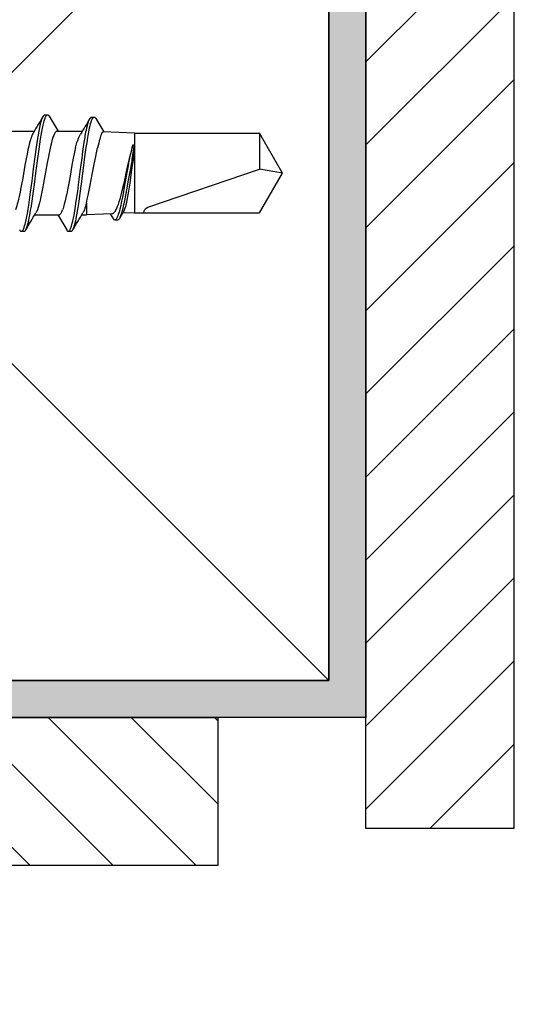
# Model space of a CAD drawing. Units: millimetres. Extents: x 494 to 5294, y 309 to 3989.
# Drawn here: x 2673 to 2701, y 1543 to 1597 of the extents above; entities that cross this region are included whole.
import ezdxf
from ezdxf import colors
from ezdxf.entities.mleader import LeaderData, LeaderLine
from ezdxf.math import Vec2, Vec3

# ---------------------------------------------------------------- set-up
doc = ezdxf.new("R2010")
doc.units = ezdxf.units.MM
for name, color, linetype in [('AF_pannel', 20, 'Continuous'), ('AF_Screw', 90, 'Continuous'), ('AF_Wood_subframe', 32, 'Continuous')]:
    doc.layers.add(name, color=color, linetype=linetype)
doc.styles.get("Standard").update_dxf_attribs({"font": 'txt.shx'})

# ---------------------------------------------------------------- blocks, each defined once
blk = doc.blocks.new('*U90')
h = blk.add_hatch()
h.set_pattern_fill('ANSI31', color=256)
h.set_pattern_definition([(45, (0, -6), (-2.245064, 2.245064), [])])
h.paths.add_polyline_path([(0, 0), (8, 0), (8, -398), (0, -398)])
blk.add_lwpolyline([(0, 0), (8, 0), (8, -398), (0, -398)], close=True)
blk = doc.blocks.new('*U38')
h = blk.add_hatch()
h.set_pattern_fill('ANSI31', color=256)
h.set_pattern_definition([(45, (0, 8), (-2.245064, 2.245064), [])])
h.paths.add_polyline_path([(0, 0), (8, 0), (8, -384), (0, -384)])
blk.add_lwpolyline([(0, 0), (8, 0), (8, -384), (0, -384)], close=True)
blk = doc.blocks.new('*U155')
for p, q in [((35.885, 3.163), (36.035, 3.163)), ((37.851, 2.272), (38.337, 3.088)), ((38.425, 3.163), (38.575, 3.163)), ((36.61, 2.273), (37.911, 2.273)), ((39.15, 2.273), (39.4, 2.273)), ((39.4, 1.996), (39.4, 2.273)), ((40.781, 2.214), (39.4, 2.273)), ((40.691, 2.218), (40.833, 2.454)), ((40.939, 2.542), (41.09, 2.542)), ((41.2, 2.45), (41.395, 2.127)), ((42, 2.163), (41.358, 2.19)), ((42, 1.899), (42, 2.163)), ((42, 2.163), (42.5, 2.163)), ((42.5, 2.163), (48.759, 2.163)), ((48.759, 2.163), (50, 0.013)), ((39.4, 1.636), (39.4, 1.996)), ((42, -1.13), (42, 1.899)), ((42.718, 1.858), (48.759, -0.206)), ((50, 0.013), (48.759, -0.206)), ((50, 0.013), (48.759, -2.137)), ((48.759, -2.137), (48.759, -0.206)), ((40.071, -1.611), (40.004, -1.349)), ((41.915, -1.504), (42, -1.536)), ((42, -1.536), (42, -1.13)), ((42, -2.137), (42, -1.536)), ((35.279, -2.247), (36.58, -2.247)), ((37.393, -3.062), (37.879, -2.247)), ((37.819, -2.247), (39.172, -2.247)), ((39.916, -2.933), (40.349, -2.21)), ((42, -2.137), (40.313, -2.209)), ((42, -2.137), (48.759, -2.137)), ((37.155, -3.138), (37.305, -3.138)), ((39.674, -3.012), (39.824, -3.012))]:
    blk.add_line(p, q)
for points in [[(35.797, 3.088), (35.811, 3.11), (35.826, 3.129), (35.845, 3.148), (35.865, 3.159), (35.885, 3.163)], [(35.885, 3.163), (35.902, 3.16), (35.918, 3.152), (35.935, 3.139), (35.947, 3.125), (35.96, 3.109), (35.978, 3.08), (35.996, 3.045), (36.013, 3.005), (36.031, 2.96), (36.064, 2.858), (36.085, 2.785), (36.105, 2.707), (36.144, 2.537), (36.178, 2.369), (36.211, 2.191), (36.248, 1.973), (36.284, 1.747), (36.346, 1.325), (36.386, 1.038), (36.463, 0.453), (36.549, -0.21), (36.635, -0.872), (36.707, -1.393), (36.744, -1.647), (36.792, -1.953), (36.843, -2.245), (36.882, -2.448), (36.924, -2.636), (36.945, -2.723), (36.967, -2.804), (36.999, -2.906), (37.015, -2.952), (37.032, -2.994), (37.049, -3.031), (37.066, -3.063)], [(36.035, 3.163), (36.055, 3.159), (36.075, 3.148), (36.094, 3.129), (36.109, 3.11), (36.123, 3.088)], [(36.123, 3.088), (36.144, 3.049), (36.164, 3.003), (36.184, 2.951), (36.203, 2.894), (36.241, 2.763), (36.263, 2.674), (36.285, 2.58), (36.315, 2.439), (36.343, 2.291), (36.386, 2.046), (36.428, 1.79), (36.467, 1.528), (36.505, 1.26), (36.543, 0.989), (36.591, 0.623), (36.688, -0.125), (36.789, -0.9), (36.841, -1.276), (36.88, -1.552), (36.921, -1.822), (36.956, -2.033), (36.992, -2.238), (37.024, -2.407), (37.058, -2.567), (37.096, -2.728), (37.117, -2.802), (37.137, -2.87), (37.165, -2.952), (37.195, -3.021), (37.21, -3.051), (37.225, -3.076), (37.238, -3.095), (37.251, -3.11), (37.269, -3.125), (37.287, -3.134), (37.305, -3.138)], [(38.337, 3.088), (38.351, 3.11), (38.366, 3.129), (38.385, 3.148), (38.405, 3.159), (38.425, 3.163)], [(38.425, 3.163), (38.437, 3.161), (38.449, 3.157), (38.461, 3.15), (38.473, 3.141), (38.497, 3.114), (38.514, 3.087), (38.531, 3.055), (38.548, 3.018), (38.565, 2.977), (38.597, 2.883), (38.619, 2.809), (38.64, 2.729), (38.667, 2.618), (38.692, 2.5), (38.735, 2.282), (38.776, 2.051), (38.816, 1.799), (38.855, 1.54), (38.929, 1.012), (38.977, 0.655), (39.07, -0.066), (39.164, -0.788), (39.212, -1.147), (39.249, -1.406), (39.286, -1.66), (39.325, -1.907)], [(38.575, 3.163), (38.595, 3.159), (38.615, 3.148), (38.635, 3.129), (38.649, 3.11), (38.664, 3.088)], [(38.664, 3.088), (38.692, 3.032), (38.719, 2.965), (38.746, 2.887), (38.771, 2.8), (38.796, 2.704), (38.821, 2.6), (38.845, 2.485), (38.869, 2.365), (38.903, 2.182), (38.935, 1.992), (38.971, 1.771), (39.005, 1.546), (39.048, 1.238), (39.134, 0.603), (39.263, -0.403), (39.324, -0.863), (39.393, -1.367), (39.433, -1.64), (39.475, -1.907)], [(37.911, 2.273), (37.929, 2.27), (37.948, 2.263), (37.966, 2.252), (37.98, 2.24), (37.993, 2.226), (38.014, 2.2), (38.034, 2.169), (38.052, 2.137), (38.069, 2.102), (38.091, 2.052), (38.113, 1.996)], [(41.022, 1.936), (40.998, 1.987), (40.974, 2.033), (40.942, 2.087), (40.91, 2.131), (40.878, 2.166), (40.861, 2.18), (40.845, 2.192), (40.824, 2.204), (40.803, 2.211), (40.781, 2.214)], [(40.833, 2.454), (40.859, 2.491), (40.872, 2.506), (40.885, 2.519), (40.903, 2.532), (40.921, 2.54), (40.939, 2.542)], [(40.939, 2.542), (40.958, 2.539), (40.977, 2.531), (40.996, 2.518), (41.01, 2.504), (41.024, 2.488), (41.051, 2.447), (41.083, 2.386), (41.114, 2.313), (41.142, 2.234), (41.17, 2.148), (41.199, 2.048), (41.227, 1.941), (41.275, 1.743), (41.32, 1.536), (41.362, 1.324), (41.397, 1.145), (41.463, 0.781), (41.533, 0.387), (41.604, -0.015), (41.668, -0.372), (41.701, -0.546), (41.751, -0.803), (41.791, -0.993), (41.832, -1.179), (41.872, -1.344), (41.915, -1.504)], [(41.09, 2.542), (41.102, 2.541), (41.114, 2.538), (41.127, 2.532), (41.14, 2.523), (41.164, 2.5), (41.188, 2.468), (41.2, 2.45)], [(41.2, 2.45), (41.217, 2.42), (41.233, 2.386), (41.266, 2.31), (41.296, 2.226), (41.325, 2.133), (41.355, 2.029), (41.383, 1.92), (41.431, 1.719), (41.476, 1.51), (41.515, 1.318), (41.588, 0.926), (41.682, 0.4), (41.778, -0.141), (41.835, -0.454), (41.864, -0.609)], [(36.52, -2.146), (36.487, -2.086), (36.456, -2.014), (36.425, -1.931), (36.402, -1.862), (36.379, -1.787), (36.334, -1.624), (36.288, -1.439), (36.243, -1.239), (36.195, -1.003), (36.147, -0.756), (36.082, -0.411), (35.958, 0.282), (35.895, 0.626), (35.863, 0.796), (35.816, 1.039), (35.767, 1.272), (35.732, 1.43), (35.696, 1.58), (35.668, 1.689), (35.64, 1.792), (35.606, 1.899), (35.573, 1.996)], [(37.819, -2.247), (37.8, -2.245), (37.782, -2.238), (37.763, -2.226), (37.749, -2.214), (37.735, -2.199), (37.715, -2.173), (37.694, -2.141), (37.676, -2.107), (37.658, -2.07), (37.635, -2.019), (37.613, -1.962), (37.577, -1.856), (37.541, -1.736), (37.51, -1.619), (37.479, -1.495), (37.441, -1.33), (37.404, -1.156), (37.332, -0.797), (37.285, -0.543), (37.192, -0.03), (37.084, 0.563), (37.032, 0.843), (36.977, 1.117), (36.939, 1.301), (36.899, 1.475), (36.864, 1.618), (36.829, 1.751), (36.79, 1.881), (36.751, 1.996)], [(38.811, -1.365), (38.776, -1.202), (38.74, -1.032), (38.694, -0.797), (38.604, -0.308), (38.534, 0.08), (38.464, 0.468), (38.379, 0.923), (38.336, 1.137), (38.295, 1.331), (38.252, 1.516), (38.207, 1.695), (38.161, 1.856), (38.137, 1.929), (38.113, 1.996)], [(39.4, 1.636), (39.45, 1.432), (39.501, 1.207), (39.556, 0.942), (39.611, 0.66), (39.717, 0.094), (39.822, -0.473), (39.903, -0.885), (39.943, -1.079), (40.004, -1.349)], [(41.915, -1.504), (41.856, -1.305), (41.796, -1.086), (41.716, -0.768), (41.663, -0.543), (41.557, -0.073), (41.451, 0.402), (41.399, 0.635), (41.319, 0.97), (41.26, 1.205), (41.2, 1.423), (41.155, 1.572), (41.111, 1.708), (41.067, 1.829), (41.022, 1.936)], [(42, -1.13), (41.957, -0.875), (41.914, -0.603), (41.827, -0.026), (41.74, 0.552), (41.671, 0.991), (41.637, 1.194), (41.585, 1.474), (41.558, 1.604), (41.531, 1.724), (41.505, 1.828), (41.479, 1.919)], [(40.313, -2.209), (40.297, -2.207), (40.281, -2.199), (40.265, -2.185), (40.253, -2.172), (40.24, -2.155), (40.216, -2.112), (40.192, -2.057), (40.168, -1.989), (40.144, -1.912), (40.12, -1.825), (40.096, -1.723), (40.071, -1.611)], [(39.398, -2.313), (39.424, -2.435), (39.451, -2.551), (39.478, -2.654), (39.506, -2.749), (39.536, -2.834), (39.551, -2.871), (39.567, -2.905), (39.583, -2.935)], [(39.548, -2.313), (39.574, -2.435), (39.601, -2.55), (39.627, -2.653), (39.655, -2.746), (39.684, -2.83), (39.7, -2.868), (39.715, -2.901), (39.74, -2.946), (39.753, -2.965), (39.766, -2.98), (39.783, -2.996), (39.801, -3.007), (39.819, -3.011), (39.824, -3.012)], [(37.066, -3.063), (37.081, -3.085), (37.095, -3.104), (37.115, -3.122), (37.135, -3.134), (37.155, -3.138)], [(37.305, -3.138), (37.325, -3.134), (37.345, -3.122), (37.364, -3.104), (37.379, -3.085), (37.393, -3.062)], [(39.583, -2.935), (39.598, -2.958), (39.613, -2.977), (39.633, -2.996), (39.653, -3.008), (39.674, -3.012)], [(39.824, -3.012), (39.835, -3.01), (39.846, -3.007), (39.858, -3), (39.871, -2.991), (39.894, -2.967), (39.916, -2.933)]]:
    blk.add_lwpolyline(points)
for centre, radius, start, end in [((133.854, 60.786), 113.492, 210.55668, 211.09543), ((136.272, 60.717), 113.351, 210.55807, 211.09759), ((35.737, 1.638), 1.075, 19.4396, 29.7396), ((38.281, 1.64), 1.071, 19.4159, 29.7438), ((42.822, 2.163), 0.323, 180, 251.1375), ((35.834, 0.76), 3.672, 13.8098, 19.6754), ((40.55, 1.67), 0.961, 15.0127, 28.4475), ((57.766, 1.225), 16.006, 186.579, 189.9307), ((52.005, 1.748), 10.411, 193.0865, 196.0472), ((41.68, -0.661), 2.954, 193.7816, 199.2167), ((41.092, -1.005), 2.289, 195.942, 208.4611), ((-54.946, -58.854), 109.831, 30.60616, 31.1169), ((49.641, -0.272), 10.445, 189.0106, 191.2712), ((49.781, -0.273), 10.435, 189.0105, 191.2731), ((-60.735, -60.799), 113.572, 30.55509, 31.09351)]:
    blk.add_arc(centre, radius, start, end)

msp = doc.modelspace()

# ---------------------------------------------------------------- hatches: boundary and pattern name
at = {"true_color": 0x000000}
h = msp.add_hatch(color=18, dxfattribs=at)
h.dxf.hatch_style = 1
h.paths.add_polyline_path([(2691.465, 1611.744), (2691.465, 1558.916), (2638.637, 1558.916), (2630.98, 1566.573), (2632.394, 1567.987), (2639.465, 1560.916), (2689.465, 1560.916), (2689.465, 1610.916), (2682.394, 1617.987), (2683.808, 1619.401)])

# ---------------------------------------------------------------- linework, layer by layer
at = {"color": 18, "true_color": 0x000000}
msp.add_lwpolyline([(2691.465, 1611.744), (2691.465, 1558.916), (2638.637, 1558.916), (2630.98, 1566.573), (2632.394, 1567.987), (2639.465, 1560.916), (2689.465, 1560.916), (2689.465, 1610.916), (2682.394, 1617.987), (2683.808, 1619.401)], close=True, dxfattribs=at)
at = {"layer": 'AF_Wood_subframe'}
msp.add_line((2689.465, 1610.916), (2639.465, 1560.916), dxfattribs=at)
msp.add_lwpolyline([(2689.465, 1560.916), (2639.465, 1560.916), (2639.465, 1610.916), (2689.465, 1610.916)], close=True, dxfattribs=at)
msp.add_lwpolyline([(2689.465, 1560.916), (2639.465, 1610.916)], dxfattribs=at)

# ---------------------------------------------------------------- block references
at = {"layer": 'AF_pannel'}
msp.add_blockref('*U90', (2691.465, 1950.916), dxfattribs=at)
at = {"layer": 'AF_pannel', "rotation": 270}
msp.add_blockref('*U38', (2683.465, 1558.916), dxfattribs=at)
at = {"layer": 'AF_Screw', "xscale": -1, "rotation": 180}
msp.add_blockref('*U155', (2636.965, 1588.36), dxfattribs=at)

# ---------------------------------------------------------------- leaders
ml = msp.add_multileader_mtext('Standard')
ml.set_content("Platine d'angle pour \\Pisolant de 100 à 160mm", color=256)
ml.set_leader_properties()
ml.build(insert=Vec2(0, 0))
ctx = ml.context
ctx.base_point, ctx.char_height, ctx.plane_origin = Vec3(2611.564, 1492.216), 10, Vec3(2532.053, 1748.416)
notes = []
notes.append((ctx, [(0, (1, 1, 0), (2603.564, 1492.216), (1, 0), 8, [(0, [(2525.66, 1738.416)], 0, [])])]))
ctx.mtext.insert, ctx.mtext.flow_direction = Vec3(2613.564, 1497.216), 5
for ctx, leaders in notes:
    for number, flags, end, landing, length, lines in leaders:
        leader = LeaderData()
        leader.index, (leader.has_last_leader_line, leader.has_dogleg_vector, leader.attachment_direction) = number, flags
        leader.last_leader_point, leader.dogleg_vector, leader.dogleg_length = Vec3(end), Vec3(landing), length
        for number, points, colour, breaks in lines:
            line = LeaderLine()
            line.index, line.vertices, line.color, line.breaks = number, Vec3.list(points), colors.encode_raw_color(colour), breaks
            leader.lines.append(line)
        ctx.leaders.append(leader)

doc.saveas('drawing.dxf')
